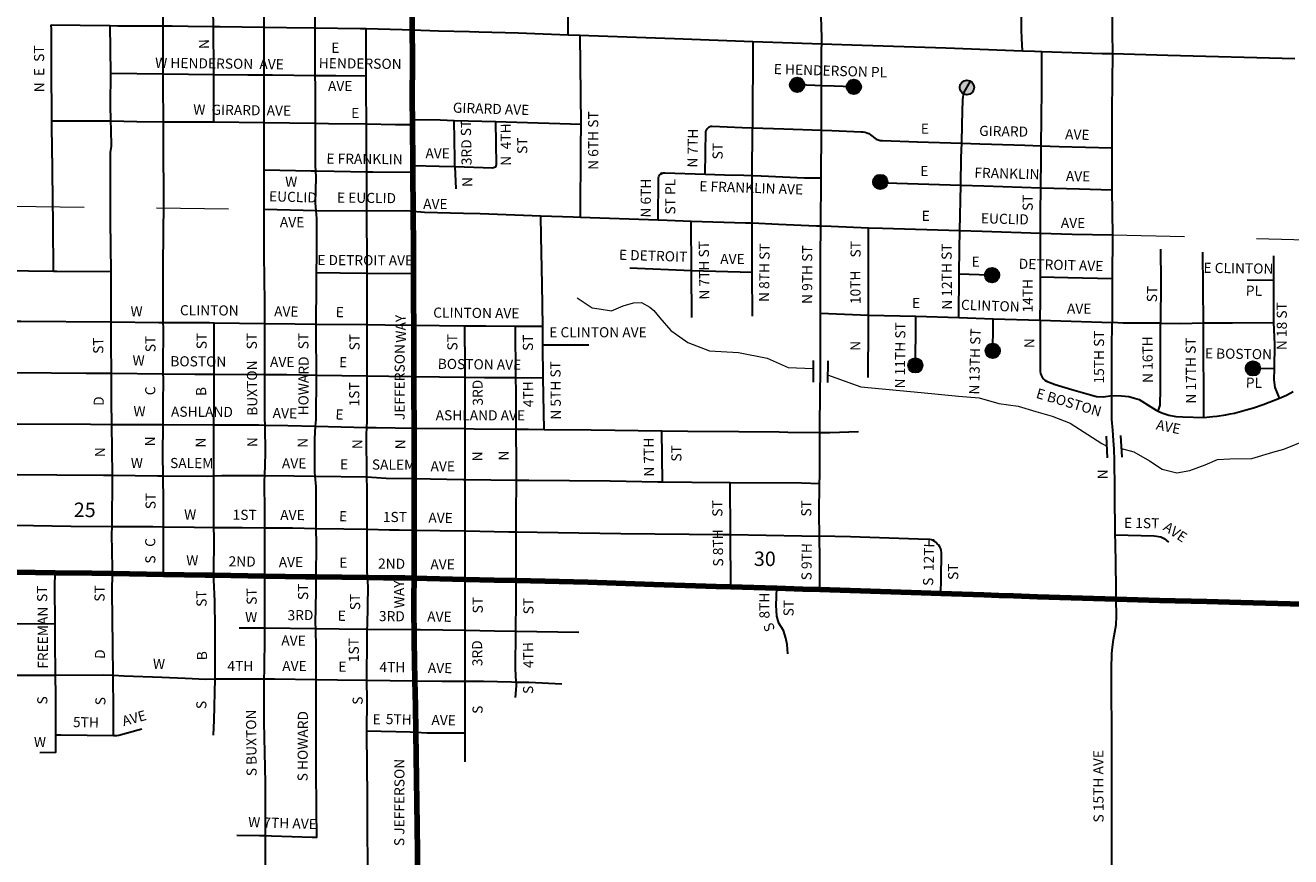
# Model space of a CAD drawing. Extents: x 183.05 to 190.25, y 90.26 to 97.46.
# Drawn here: x 185.82 to 187.58, y 93.33 to 94.48 of the extents above; entities that cross this region are included whole.
import ezdxf
from ezdxf.enums import TextEntityAlignment as Align

# ---------------------------------------------------------------- set-up
doc = ezdxf.new("R2010")
doc.units = ezdxf.units.MI
doc.header["$MEASUREMENT"] = 0
doc.linetypes.add('DOT', pattern=[0.025, 0.005, -0.02])
for name, color, linetype, lineweight in [('tdCiCityCuldesac', 7, 'Continuous', 0), ('tdCiCityStreetCL', 7, 'Continuous', 30), ('tdCiCityStreetTxt', 7, 'Continuous', 0), ('tdCiHydroRiver', 162, 'Continuous', 13), ('tdCiPriCL', 1, 'Continuous', 13), ('tdCiPriNonDiv', 1, 'Continuous', 200), ('tdCiSectLine', 7, 'DOT', 13), ('tdCiSectNmbr', 7, 'Continuous', 0), ('tdCiStrucCartoClvrt', 7, 'Continuous', 0)]:
    doc.layers.add(name, color=color, linetype=linetype, lineweight=lineweight)
doc.styles.add('Style-GEOMETRICFUTURA_211_L_L', font='GEOMETRICFUTURA_211_L_L.shx')

# ---------------------------------------------------------------- blocks, each defined once
blk = doc.blocks.new('CUL1_6')
at = {"layer": 'tdCiStrucCartoClvrt', "color": 1, "linetype": 'Continuous', "lineweight": 30, "ltscale": 0.05}
for p, q in [((-0.015, 0.01), (0.015, 0.01)), ((-0.015, -0.01), (0.015, -0.01))]:
    blk.add_line(p, q, dxfattribs=at)
blk = doc.blocks.new('CUL1_7')
at = {"layer": 'tdCiStrucCartoClvrt', "color": 1, "linetype": 'Continuous', "lineweight": 30, "ltscale": 0.05}
for p, q in [((-0.015, 0.01), (0.015, 0.01)), ((-0.015, -0.01), (0.015, -0.01))]:
    blk.add_line(p, q, dxfattribs=at)
blk = doc.blocks.new('CULDES_17')
at = {"layer": 'tdCiCityCuldesac', "linetype": 'Continuous', "lineweight": 30, "ltscale": 0.05}
h = blk.add_hatch(color=7, dxfattribs=at)
edge = h.paths.add_edge_path()
edge.add_arc((-0.01, 0), 0.01, 0, 360)
at = {"layer": 'tdCiCityCuldesac', "color": 7, "linetype": 'Continuous', "lineweight": 30, "ltscale": 0.05}
blk.add_circle((-0.01, 0), 0.01, dxfattribs=at)
blk = doc.blocks.new('CULDES_18')
at = {"layer": 'tdCiCityCuldesac', "linetype": 'Continuous', "lineweight": 30, "ltscale": 0.05}
h = blk.add_hatch(color=7, dxfattribs=at)
edge = h.paths.add_edge_path()
edge.add_arc((-0.01, 0), 0.01, 0, 360)
at = {"layer": 'tdCiCityCuldesac', "color": 7, "linetype": 'Continuous', "lineweight": 30, "ltscale": 0.05}
blk.add_circle((-0.01, 0), 0.01, dxfattribs=at)
blk = doc.blocks.new('CULDES_19')
at = {"layer": 'tdCiCityCuldesac', "linetype": 'Continuous', "lineweight": 30, "ltscale": 0.05}
h = blk.add_hatch(color=7, dxfattribs=at)
edge = h.paths.add_edge_path()
edge.add_arc((-0.01, 0), 0.01, 0, 360)
at = {"layer": 'tdCiCityCuldesac', "color": 7, "linetype": 'Continuous', "lineweight": 30, "ltscale": 0.05}
blk.add_circle((-0.01, 0), 0.01, dxfattribs=at)
blk = doc.blocks.new('CULDES_20')
at = {"layer": 'tdCiCityCuldesac', "linetype": 'Continuous', "lineweight": 30, "ltscale": 0.05}
h = blk.add_hatch(color=7, dxfattribs=at)
edge = h.paths.add_edge_path()
edge.add_arc((-0.01, 0), 0.01, 0, 360)
at = {"layer": 'tdCiCityCuldesac', "color": 7, "linetype": 'Continuous', "lineweight": 30, "ltscale": 0.05}
blk.add_circle((-0.01, 0), 0.01, dxfattribs=at)
blk = doc.blocks.new('CULDES_21')
at = {"layer": 'tdCiCityCuldesac', "linetype": 'Continuous', "lineweight": 30, "ltscale": 0.05}
h = blk.add_hatch(color=7, dxfattribs=at)
edge = h.paths.add_edge_path()
edge.add_arc((-0.01, 0), 0.01, 0, 360)
at = {"layer": 'tdCiCityCuldesac', "color": 7, "linetype": 'Continuous', "lineweight": 30, "ltscale": 0.05}
blk.add_circle((-0.01, 0), 0.01, dxfattribs=at)
blk = doc.blocks.new('CULDES_22')
at = {"layer": 'tdCiCityCuldesac', "linetype": 'Continuous', "lineweight": 30, "ltscale": 0.05}
h = blk.add_hatch(color=7, dxfattribs=at)
edge = h.paths.add_edge_path()
edge.add_arc((-0.01, 0), 0.01, 0, 360)
at = {"layer": 'tdCiCityCuldesac', "color": 7, "linetype": 'Continuous', "lineweight": 30, "ltscale": 0.05}
blk.add_circle((-0.01, 0), 0.01, dxfattribs=at)
blk = doc.blocks.new('CULDES_30')
at = {"layer": 'tdCiCityCuldesac', "linetype": 'Continuous', "lineweight": 30, "ltscale": 0.05}
h = blk.add_hatch(color=7, dxfattribs=at)
edge = h.paths.add_edge_path()
edge.add_arc((-0.01, 0), 0.01, 0, 360)
at = {"layer": 'tdCiCityCuldesac', "color": 7, "linetype": 'Continuous', "lineweight": 30, "ltscale": 0.05}
blk.add_circle((-0.01, 0), 0.01, dxfattribs=at)

msp = doc.modelspace()

# ---------------------------------------------------------------- linework, layer by layer
at = {"layer": 'tdCiCityStreetCL', "color": 7, "linetype": 'Continuous', "lineweight": 30, "ltscale": 0.05}
for points in [[(187.2054, 94.4453), (187.2047, 94.4621), (187.2043, 94.474), (187.205, 94.5682), (187.2052, 94.66), (187.205, 94.7545), (187.2053, 94.8348), (187.2054, 94.8682), (187.2058, 94.9749), (187.2056, 95.0831), (187.2062, 95.1738), (187.2062, 95.1982)], [(187.3316, 95.194), (187.3311, 95.0964), (187.3313, 95.0176), (187.3301, 94.9048), (187.3297, 94.812), (187.3309, 94.7186), (187.3309, 94.6236), (187.3303, 94.5926), (187.3295, 94.5274), (187.3299, 94.4699), (187.3301, 94.4412)], [(186.5759, 94.4672), (186.5757, 94.5018), (186.5747, 94.583), (186.5743, 94.6194)], [(186.0144, 94.4796), (186.0143, 94.5344), (186.0145, 94.5482), (186.0144, 94.551)], [(186.0842, 94.4788), (186.084, 94.5015), (186.0835, 94.5508)], [(186.1545, 94.4779), (186.1545, 94.4877), (186.1538, 94.5498)], [(186.2253, 94.477), (186.2254, 94.4851), (186.225, 94.5483)], [(186.9273, 94.4546), (186.9276, 94.4633), (186.9264, 94.4932), (186.9261, 94.4975), (186.9262, 94.5016), (186.9265, 94.5057)], [(185.8596, 94.4812), (185.8995, 94.4807), (185.9413, 94.48)], [(185.8604, 94.3483), (185.8598, 94.4245), (185.8597, 94.4747), (185.8596, 94.4812)], [(185.9413, 94.48), (185.9517, 94.4798), (186.0144, 94.4796)], [(185.9419, 94.4141), (185.9413, 94.48)], [(186.0144, 94.4796), (186.027, 94.4795), (186.0493, 94.4792), (186.0842, 94.4788)], [(186.0147, 94.4133), (186.0145, 94.4701), (186.0144, 94.4796)], [(186.0842, 94.4788), (186.0936, 94.4787), (186.1545, 94.4779)], [(186.0848, 94.4124), (186.0848, 94.4159), (186.0842, 94.4788)], [(186.1545, 94.4779), (186.1855, 94.4775), (186.2253, 94.477)], [(186.1547, 94.4118), (186.1547, 94.4161), (186.1545, 94.4779)], [(186.2254, 94.4111), (186.2252, 94.4241), (186.2252, 94.4698), (186.2253, 94.477)], [(186.2253, 94.477), (186.2876, 94.4761), (186.2961, 94.4759)], [(186.296, 94.4104), (186.2961, 94.4759)], [(186.2961, 94.4759), (186.346, 94.4747), (186.3596, 94.4742), (186.3961, 94.4728), (186.4393, 94.4717)], [(186.4393, 94.4717), (186.4469, 94.4715)], [(186.4393, 94.4717), (186.4519, 94.4713), (186.5066, 94.4698), (186.5759, 94.4672)], [(186.5759, 94.4672), (186.5927, 94.4666)], [(186.5927, 94.4666), (186.6044, 94.4662), (186.7231, 94.4622), (186.8318, 94.4581)], [(186.5938, 94.3435), (186.5927, 94.4666)], [(186.8318, 94.4581), (186.8313, 94.3384)], [(186.8318, 94.4581), (186.8597, 94.457), (186.9273, 94.4546)], [(186.9271, 94.3965), (186.9271, 94.4469), (186.9273, 94.4546)], [(186.9273, 94.4546), (186.9692, 94.4532), (187.0991, 94.4491), (187.2054, 94.4453)], [(187.2054, 94.4453), (187.2221, 94.4447), (187.2324, 94.4443)], [(187.2315, 94.3134), (187.2322, 94.3909), (187.2324, 94.4443)], [(187.2324, 94.4443), (187.3161, 94.4415), (187.3301, 94.4412)], [(187.3301, 94.4412), (187.3293, 94.3618), (187.3293, 94.3106)], [(187.3301, 94.4412), (187.4069, 94.4391), (187.5829, 94.4343)], [(185.9422, 94.3479), (185.9416, 94.37), (185.9419, 94.4141)], [(185.9419, 94.4141), (186.0147, 94.4133)], [(186.0147, 94.4133), (186.0497, 94.4128), (186.0848, 94.4124)], [(186.015, 94.3469), (186.0148, 94.3986), (186.0147, 94.4133)], [(186.0846, 94.3465), (186.0848, 94.4124)], [(186.0848, 94.4124), (186.1319, 94.4118), (186.1547, 94.4118)], [(186.1546, 94.3456), (186.1547, 94.4118)], [(186.1547, 94.4118), (186.1661, 94.4118), (186.2254, 94.4111)], [(186.2254, 94.4111), (186.2537, 94.4107), (186.296, 94.4104)], [(186.2257, 94.3448), (186.2259, 94.3557), (186.2256, 94.3958), (186.2254, 94.4111)], [(186.2963, 94.3438), (186.296, 94.392), (186.296, 94.4104)], [(187.1213, 94.3172), (187.122, 94.3434), (187.123, 94.3776), (187.1241, 94.3868), (187.1335, 94.403)], [(186.9271, 94.3965), (186.9176, 94.397), (186.8833, 94.3983)], [(186.927, 94.3352), (186.9271, 94.3887), (186.9271, 94.3965)], [(186.9817, 94.3949), (186.9445, 94.396), (186.9271, 94.3965)], [(185.8604, 94.3483), (185.9303, 94.348), (185.9422, 94.3479)], [(185.8626, 94.1398), (185.862, 94.2045), (185.8613, 94.277), (185.8612, 94.2827), (185.8605, 94.3395), (185.8604, 94.3483)], [(185.9425, 94.1393), (185.9418, 94.2092), (185.9417, 94.2808), (185.9416, 94.3043), (185.9431, 94.3131), (185.9425, 94.336), (185.9422, 94.3479)], [(185.9422, 94.3479), (185.978, 94.3474), (186.015, 94.3469)], [(186.0148, 94.0689), (186.0146, 94.0845), (186.0148, 94.1487), (186.0153, 94.2342), (186.0151, 94.3186), (186.015, 94.3469)], [(186.015, 94.3469), (186.0483, 94.3466), (186.0846, 94.3465)], [(186.0846, 94.3465), (186.1546, 94.3456)], [(186.36, 94.3499), (186.3986, 94.3493), (186.4181, 94.3487)], [(186.4181, 94.3487), (186.4755, 94.347)], [(186.419, 94.2847), (186.4186, 94.2948), (186.4181, 94.3487)], [(186.419, 94.2847), (186.4708, 94.2832), (186.4723, 94.2833), (186.4737, 94.2838), (186.475, 94.2846), (186.476, 94.2857), (186.4766, 94.2871), (186.4755, 94.347)], [(186.4755, 94.347), (186.4901, 94.3466), (186.5938, 94.3435)], [(186.1544, 94.2802), (186.1545, 94.3311), (186.1546, 94.3456)], [(186.1546, 94.3456), (186.2257, 94.3448)], [(186.2261, 94.2788), (186.2259, 94.2857), (186.2256, 94.3366), (186.2257, 94.3448)], [(186.2257, 94.3448), (186.2439, 94.3446), (186.2963, 94.3438)], [(186.2963, 94.3438), (186.3364, 94.3432), (186.3601, 94.343)], [(186.2967, 94.2777), (186.2966, 94.3069), (186.2963, 94.3438)], [(186.5929, 94.2148), (186.5932, 94.3116), (186.5938, 94.3435)], [(186.7655, 94.2744), (186.7668, 94.3334), (186.7674, 94.3353), (186.7684, 94.3371), (186.7698, 94.3386), (186.7715, 94.3398), (186.7734, 94.3405), (186.7755, 94.3407), (186.8168, 94.3389), (186.8313, 94.3384)], [(186.8309, 94.2723), (186.8313, 94.3384)], [(186.8313, 94.3384), (186.8747, 94.337), (186.927, 94.3352)], [(186.9267, 94.2693), (186.927, 94.3352)], [(186.927, 94.3352), (186.9414, 94.3347), (186.982, 94.3329), (186.9847, 94.3328), (186.9874, 94.3324), (186.99, 94.3316), (186.9925, 94.3304), (186.9948, 94.3289), (187.0029, 94.3226), (187.0056, 94.3217), (187.0084, 94.3211), (187.0113, 94.3208), (187.06, 94.3192), (187.1213, 94.3172)], [(187.1199, 94.2591), (187.1207, 94.2973), (187.1213, 94.3172)], [(187.1213, 94.3172), (187.1466, 94.3164), (187.1625, 94.3158), (187.2089, 94.3143), (187.2315, 94.3134)], [(187.231, 94.2555), (187.2314, 94.2963), (187.2315, 94.3134)], [(187.2315, 94.3134), (187.2565, 94.3127), (187.3293, 94.3106)], [(187.3293, 94.3106), (187.3293, 94.2602), (187.3293, 94.2525)], [(186.1544, 94.2802), (186.2197, 94.2789), (186.2261, 94.2788)], [(186.1544, 94.2258), (186.1544, 94.2429), (186.1544, 94.2802)], [(186.2266, 94.2241), (186.2256, 94.2339), (186.2264, 94.2699), (186.2261, 94.2788)], [(186.2261, 94.2788), (186.2516, 94.2784), (186.2967, 94.2777)], [(186.2967, 94.2777), (186.305, 94.2776), (186.3607, 94.2769)], [(186.2968, 94.2234), (186.2968, 94.2297), (186.2967, 94.2777)], [(186.3606, 94.2863), (186.397, 94.2853), (186.419, 94.2847)], [(186.419, 94.2847), (186.4204, 94.2541)], [(186.7049, 94.2749), (186.7077, 94.2762), (186.7098, 94.2763), (186.7655, 94.2744)], [(186.7006, 94.2108), (186.7009, 94.2693), (186.7015, 94.2712), (186.7026, 94.273), (186.7049, 94.2749)], [(186.7049, 94.2749), (186.7058, 94.2755), (186.704, 94.2745), (186.7049, 94.2749)], [(186.7655, 94.2744), (186.7925, 94.2734), (186.8192, 94.2727), (186.8309, 94.2723)], [(186.8308, 94.2066), (186.8307, 94.2478), (186.8309, 94.2723)], [(186.8309, 94.2723), (186.8435, 94.2719), (186.9035, 94.2693), (186.9267, 94.2693)], [(186.926, 94.2025), (186.9267, 94.2693)], [(186.9985, 94.2645), (187.0165, 94.2624), (187.1199, 94.2591)], [(187.1186, 94.1964), (187.1199, 94.2591)], [(187.1199, 94.2591), (187.1521, 94.258), (187.231, 94.2555)], [(187.2305, 94.1927), (187.2306, 94.2208), (187.231, 94.2555)], [(187.231, 94.2555), (187.2845, 94.2538), (187.3293, 94.2525)], [(187.3293, 94.2525), (187.3301, 94.1904)], [(186.1544, 94.2258), (186.2266, 94.2241)], [(186.1555, 94.0674), (186.1555, 94.0866), (186.1549, 94.1394), (186.1547, 94.1535), (186.1544, 94.2258)], [(186.2266, 94.2241), (186.2968, 94.2234)], [(186.2271, 94.138), (186.2275, 94.1617), (186.2277, 94.213), (186.2266, 94.2241)], [(186.2968, 94.2234), (186.3522, 94.2238), (186.3612, 94.223), (186.3768, 94.2216), (186.4308, 94.2204), (186.4537, 94.2198), (186.5378, 94.2167)], [(186.2971, 94.1371), (186.2971, 94.148), (186.2968, 94.2234)], [(186.5378, 94.2167), (186.5828, 94.2152), (186.5929, 94.2148)], [(186.5408, 94.0635), (186.5398, 94.1221), (186.5385, 94.1879), (186.5378, 94.2167)], [(186.5929, 94.2148), (186.7006, 94.2108)], [(186.7006, 94.2108), (186.7131, 94.2103), (186.7462, 94.2093)], [(186.7462, 94.2093), (186.8216, 94.207), (186.8308, 94.2066)], [(186.7467, 94.1407), (186.7462, 94.2093)], [(186.8308, 94.2066), (186.8675, 94.205), (186.9202, 94.2028), (186.926, 94.2025)], [(186.831, 94.1384), (186.8308, 94.2066)], [(186.9255, 94.0819), (186.9256, 94.1605), (186.926, 94.2025)], [(186.926, 94.2025), (186.9404, 94.202), (186.9922, 94.2001)], [(186.9919, 94.0791), (186.9922, 94.1855), (186.9922, 94.2001)], [(186.9922, 94.2001), (187.0113, 94.1995), (187.1186, 94.1964)], [(187.1178, 94.136), (187.1181, 94.1706), (187.1186, 94.1964)], [(187.1186, 94.1964), (187.1497, 94.1955), (187.2305, 94.1927)], [(187.2303, 94.1321), (187.2305, 94.1927)], [(187.2305, 94.1927), (187.2745, 94.1913), (187.3301, 94.1904)], [(187.3301, 94.1904), (187.3298, 94.1295)], [(187.3966, 94.1702), (187.3973, 94.1254), (187.3967, 94.0677)], [(187.4564, 94.0684), (187.4552, 94.1662)], [(187.5536, 94.1275), (187.5536, 94.1288), (187.5536, 94.1612)], [(185.7105, 94.1416), (185.7851, 94.1407), (185.7931, 94.1406), (185.8626, 94.1398)], [(185.8626, 94.1398), (185.8672, 94.1397), (185.9425, 94.1393)], [(185.9424, 94.0695), (185.9425, 94.1393)], [(186.2266, 94.0665), (186.2269, 94.1203), (186.2271, 94.138)], [(186.2271, 94.138), (186.2598, 94.1374), (186.2971, 94.1371)], [(186.2971, 94.1371), (186.3617, 94.1365)], [(186.2974, 94.0658), (186.2974, 94.0712), (186.2971, 94.1371)], [(186.6611, 94.1444), (186.7467, 94.1407)], [(186.7467, 94.1407), (186.831, 94.1384)], [(186.7472, 94.0758), (186.7467, 94.1407)], [(186.8312, 94.0774), (186.831, 94.1384)], [(187.1173, 94.0758), (187.1178, 94.136)], [(187.1178, 94.136), (187.1592, 94.1347), (187.1733, 94.1339)], [(187.2302, 94.0721), (187.2306, 94.1002), (187.2303, 94.1321)], [(187.2303, 94.1321), (187.2683, 94.1311), (187.3298, 94.1295)], [(187.3298, 94.1295), (187.3296, 94.0686)], [(187.5167, 94.1278), (187.5536, 94.1275)], [(187.5536, 94.1275), (187.5537, 94.1275)], [(187.5536, 94.0686), (187.5536, 94.1275)], [(185.7096, 94.0715), (185.7894, 94.0707), (185.8174, 94.0705), (185.9424, 94.0695)], [(185.9424, 94.0695), (186.0087, 94.069), (186.0148, 94.0689)], [(185.9428, 93.9984), (185.9424, 94.0394), (185.9424, 94.0695)], [(186.0147, 93.9977), (186.0145, 94.006), (186.0149, 94.0614), (186.0148, 94.0689)], [(186.0148, 94.0689), (186.0788, 94.0686), (186.0851, 94.0685)], [(186.0851, 94.0685), (186.1555, 94.0674)], [(186.0852, 93.9971), (186.0851, 94.0685)], [(186.1555, 94.0674), (186.1971, 94.0668), (186.2266, 94.0665)], [(186.1555, 93.9968), (186.1555, 94.0059), (186.1555, 94.0674)], [(186.227, 93.996), (186.227, 94.0044), (186.2265, 94.0463), (186.2266, 94.0665)], [(186.2266, 94.0665), (186.2974, 94.0658)], [(186.2974, 94.0658), (186.3222, 94.0656), (186.3618, 94.0652), (186.4327, 94.0643)], [(186.2974, 93.995), (186.2974, 94.0658)], [(186.9247, 93.9166), (186.9248, 93.928), (186.9254, 94.0048), (186.9254, 94.0758), (186.9255, 94.0819)], [(186.9255, 94.0819), (186.9919, 94.0791)], [(186.9914, 93.9924), (186.9919, 94.0643), (186.9919, 94.0791)], [(186.9919, 94.0791), (187.0579, 94.0775)], [(187.0571, 93.9994), (187.0579, 94.0775)], [(187.0579, 94.0775), (187.1173, 94.0758)], [(187.1173, 94.0758), (187.1647, 94.074)], [(187.1644, 94.0196), (187.1647, 94.074)], [(187.1647, 94.074), (187.2302, 94.0721)], [(187.2302, 94.0721), (187.23, 94.0616), (187.2299, 94.0428), (187.2298, 94.0259), (187.2298, 94.0039), (187.2299, 94.0011), (187.2303, 93.9983), (187.2313, 93.9956), (187.2326, 93.9932), (187.2344, 93.9909), (187.2364, 93.989), (187.2388, 93.9875), (187.2507, 93.983), (187.2737, 93.9762), (187.2965, 93.9693), (187.308, 93.9664), (187.3178, 93.9658), (187.3291, 93.9676)], [(187.2302, 94.0721), (187.2442, 94.0717), (187.3296, 94.0686)], [(187.3291, 93.9676), (187.3295, 94.0329), (187.3296, 94.0686)], [(187.3967, 94.0677), (187.3452, 94.068), (187.3296, 94.0686)], [(187.3937, 93.946), (187.3961, 93.9545), (187.3968, 93.9767), (187.3966, 94.0573), (187.3967, 94.0677)], [(187.3967, 94.0677), (187.4251, 94.0675), (187.4564, 94.0684)], [(187.4567, 93.9374), (187.4563, 94.0628), (187.4564, 94.0684)], [(187.4564, 94.0684), (187.4964, 94.0684), (187.5536, 94.0686)], [(187.5548, 94.0051), (187.555, 94.0386), (187.5536, 94.0686)], [(186.4327, 94.0643), (186.4618, 94.064), (186.5029, 94.0637)], [(186.4332, 93.9931), (186.4332, 94.0066), (186.4327, 94.0643)], [(186.5029, 94.0637), (186.5408, 94.0635)], [(186.5034, 93.9925), (186.5029, 94.0637)], [(186.5408, 94.0379), (186.5408, 94.0635)], [(186.5408, 94.0379), (186.6044, 94.0379)], [(186.5414, 93.9923), (186.5408, 94.0379)], [(185.7097, 94.0008), (185.761, 94.0005), (185.8114, 93.9996), (185.9079, 93.9987), (185.9428, 93.9984)], [(185.9428, 93.9984), (186.0147, 93.9977)], [(185.9436, 93.9277), (185.9432, 93.9593), (185.9428, 93.9984)], [(186.0144, 93.9274), (186.0146, 93.9547), (186.0149, 93.9917), (186.0147, 93.9977)], [(186.0147, 93.9977), (186.0584, 93.9973), (186.0852, 93.9971)], [(186.085, 93.9271), (186.0853, 93.9583), (186.0852, 93.9971)], [(186.0852, 93.9971), (186.1555, 93.9968)], [(186.1555, 93.9968), (186.1861, 93.9966), (186.227, 93.996)], [(186.1558, 93.9268), (186.1557, 93.9353), (186.1555, 93.9968)], [(186.2259, 93.9252), (186.2264, 93.9345), (186.227, 93.996)], [(186.227, 93.996), (186.2974, 93.995)], [(187.5149, 94.0053), (187.5548, 94.0051)], [(187.5616, 93.9638), (187.558, 93.9731), (187.5557, 93.9789), (187.5545, 93.9895), (187.5548, 94.0051)], [(186.297, 93.9235), (186.2974, 93.9319), (186.2974, 93.9545), (186.2974, 93.995)], [(186.2974, 93.995), (186.3275, 93.9946), (186.3621, 93.9941), (186.4332, 93.9931)], [(186.433, 93.9218), (186.4332, 93.9931)], [(186.4332, 93.9931), (186.4601, 93.9927), (186.5034, 93.9925)], [(186.5034, 93.9925), (186.5414, 93.9923)], [(186.5039, 93.9212), (186.5036, 93.9731), (186.5034, 93.9925)], [(186.5425, 93.9207), (186.5414, 93.9923)], [(187.3291, 93.9676), (187.3426, 93.967), (187.3527, 93.9661), (187.3608, 93.9641), (187.367, 93.9619), (187.3835, 93.952), (187.3909, 93.9473), (187.3937, 93.946)], [(187.3341, 93.7745), (187.3336, 93.8325), (187.3336, 93.8387), (187.333, 93.8777), (187.3326, 93.8931), (187.3316, 93.9054), (187.3305, 93.9196), (187.3295, 93.9344), (187.3291, 93.9676)], [(187.4567, 93.9374), (187.4691, 93.9384), (187.4749, 93.9391), (187.4873, 93.941), (187.4933, 93.9421), (187.4992, 93.9433), (187.5154, 93.9476), (187.5255, 93.9507), (187.5391, 93.9553), (187.5616, 93.9638)], [(187.5616, 93.9638), (187.5714, 93.9681), (187.5808, 93.9732)], [(187.3937, 93.946), (187.3986, 93.9436), (187.4084, 93.9404), (187.4178, 93.9387), (187.4279, 93.9382), (187.4567, 93.9374)], [(185.7102, 93.9292), (185.7747, 93.9285), (185.8122, 93.9284), (185.914, 93.9279), (185.9436, 93.9277)], [(185.9436, 93.9277), (186.0144, 93.9274)], [(185.9443, 93.8572), (185.9436, 93.9277)], [(186.0145, 93.8562), (186.0141, 93.8854), (186.0144, 93.9274)], [(186.0144, 93.9274), (186.085, 93.9271)], [(186.0846, 93.8563), (186.0846, 93.876), (186.0846, 93.8895), (186.085, 93.9271)], [(186.085, 93.9271), (186.1019, 93.927), (186.1335, 93.927), (186.147, 93.927), (186.1558, 93.9268)], [(186.1553, 93.8567), (186.1563, 93.8873), (186.1558, 93.9268)], [(186.1558, 93.9268), (186.1874, 93.9261), (186.2259, 93.9252)], [(186.2251, 93.8561), (186.2246, 93.8615), (186.2248, 93.8915), (186.2249, 93.9077), (186.2259, 93.9252)], [(186.2259, 93.9252), (186.297, 93.9235)], [(186.297, 93.8549), (186.2966, 93.9132), (186.297, 93.9235)], [(186.297, 93.9235), (186.3097, 93.9232), (186.3623, 93.9226), (186.433, 93.9218)], [(186.433, 93.9218), (186.4458, 93.9217), (186.5039, 93.9212)], [(186.4332, 93.8514), (186.4332, 93.8772), (186.433, 93.9218)], [(186.5039, 93.9212), (186.5207, 93.921), (186.5425, 93.9207)], [(186.5042, 93.8506), (186.5043, 93.8714), (186.5039, 93.9212)], [(186.5425, 93.9207), (186.6078, 93.9199), (186.7056, 93.9186)], [(186.7056, 93.9186), (186.7416, 93.9181), (186.8125, 93.9176), (186.8125, 93.9176), (186.8684, 93.9173), (186.8801, 93.9171), (186.9247, 93.9166)], [(186.7066, 93.8482), (186.7056, 93.9186)], [(186.9243, 93.8459), (186.9245, 93.8565), (186.9247, 93.9166)], [(186.9247, 93.9166), (186.9387, 93.9164), (186.9781, 93.9177)], [(185.8084, 93.8584), (185.8129, 93.8584), (185.8671, 93.8579), (185.9318, 93.8573), (185.9443, 93.8572)], [(185.9437, 93.7864), (185.9443, 93.8572)], [(185.9443, 93.8572), (186.0071, 93.8563), (186.0145, 93.8562)], [(186.0145, 93.8562), (186.0765, 93.8559), (186.0846, 93.8563)], [(186.0149, 93.7858), (186.0149, 93.8207), (186.0145, 93.8562)], [(186.0846, 93.8563), (186.0958, 93.8569), (186.1553, 93.8567)], [(186.085, 93.785), (186.0846, 93.8563)], [(186.1556, 93.7845), (186.1557, 93.805), (186.155, 93.8495), (186.1553, 93.8567)], [(186.1553, 93.8567), (186.1956, 93.8563), (186.2251, 93.8561)], [(186.2251, 93.8561), (186.297, 93.8549)], [(186.2268, 93.7836), (186.2267, 93.8416), (186.2251, 93.8561)], [(186.297, 93.8549), (186.3238, 93.8533), (186.3624, 93.8526), (186.4304, 93.8514), (186.4332, 93.8514)], [(186.2972, 93.7824), (186.2971, 93.8386), (186.297, 93.8549)], [(186.4332, 93.8514), (186.5042, 93.8506)], [(186.4332, 93.78), (186.4332, 93.8514)], [(186.5039, 93.7788), (186.504, 93.8023), (186.5042, 93.8506)], [(186.5042, 93.8506), (186.5214, 93.8504), (186.6341, 93.8494), (186.7002, 93.8483), (186.7066, 93.8482)], [(186.7066, 93.8482), (186.7474, 93.8476), (186.8002, 93.8472)], [(186.8002, 93.8472), (186.8999, 93.8465), (186.9243, 93.8459)], [(186.8008, 93.7749), (186.8002, 93.8472)], [(186.9243, 93.773), (186.9238, 93.8041), (186.9243, 93.8459)], [(185.8091, 93.7881), (185.8868, 93.7868), (185.9437, 93.7864)], [(185.9452, 93.5801), (185.9447, 93.6205), (185.944, 93.6965), (185.9444, 93.721), (185.9445, 93.7289), (185.9436, 93.775), (185.9437, 93.7864)], [(185.9437, 93.7864), (186.0004, 93.786), (186.0149, 93.7858)], [(186.0149, 93.7858), (186.0576, 93.7852), (186.085, 93.785)], [(186.0151, 93.7199), (186.0149, 93.7436), (186.0149, 93.7813), (186.0149, 93.7858)], [(186.0868, 93.575), (186.0866, 93.6243), (186.0866, 93.6305), (186.0866, 93.6368), (186.0866, 93.6453), (186.0864, 93.6829), (186.0849, 93.7125), (186.0849, 93.7187), (186.0851, 93.7714), (186.085, 93.785)], [(186.085, 93.785), (186.1239, 93.7847), (186.1556, 93.7845)], [(186.1553, 93.646), (186.1553, 93.668), (186.1554, 93.711), (186.1555, 93.7175), (186.1555, 93.744), (186.1555, 93.7495), (186.1556, 93.7845)], [(186.1556, 93.7845), (186.1938, 93.7842), (186.2268, 93.7836)], [(186.226, 93.645), (186.2259, 93.6522), (186.2264, 93.696), (186.2265, 93.7164), (186.2269, 93.7616), (186.2268, 93.7836)], [(186.2268, 93.7836), (186.2649, 93.7829), (186.2972, 93.7824)], [(186.2972, 93.7824), (186.3284, 93.7818), (186.3416, 93.7816), (186.3625, 93.7812), (186.4332, 93.78)], [(186.2975, 93.6442), (186.2976, 93.6491), (186.2987, 93.7029), (186.298, 93.7156), (186.2974, 93.7263), (186.2972, 93.7479), (186.2972, 93.7824)], [(186.433, 93.6424), (186.4331, 93.713), (186.4332, 93.7634), (186.4332, 93.78)], [(186.4332, 93.78), (186.4938, 93.7789), (186.5039, 93.7788)], [(186.5033, 93.6413), (186.5036, 93.6827), (186.5037, 93.7114), (186.5039, 93.7788)], [(186.5039, 93.7788), (186.649, 93.7767), (186.7907, 93.7751), (186.8008, 93.7749)], [(186.8008, 93.7749), (186.8999, 93.7735), (186.9243, 93.773)], [(186.8015, 93.7026), (186.8008, 93.7749)], [(186.9245, 93.6989), (186.9248, 93.7409), (186.9243, 93.773)], [(187.0923, 93.6934), (187.0926, 93.7135), (187.0933, 93.75), (187.0929, 93.7528), (187.0921, 93.7555), (187.0909, 93.758), (187.0894, 93.7603), (187.0874, 93.7624), (187.0857, 93.7641), (187.0838, 93.7656), (187.0816, 93.7668), (187.0793, 93.7677), (187.0769, 93.7682), (187.0745, 93.7684), (186.9672, 93.7721), (186.9243, 93.773)], [(187.3292, 93.4124), (187.3291, 93.4636), (187.3291, 93.4743), (187.3287, 93.5886), (187.3293, 93.6104), (187.3303, 93.6192), (187.3316, 93.6296), (187.3352, 93.6498), (187.3359, 93.6621), (187.3355, 93.6856), (187.3352, 93.7033), (187.3342, 93.7634), (187.3341, 93.7745)], [(187.3341, 93.7745), (187.3881, 93.7734), (187.3971, 93.7721), (187.402, 93.7695), (187.4077, 93.7646)], [(185.8649, 93.6514), (185.8644, 93.7033), (185.8648, 93.7222)], [(186.8802, 93.6098), (186.8793, 93.6227), (186.8773, 93.6315), (186.8742, 93.6422), (186.8678, 93.6525), (186.8652, 93.6619), (186.8642, 93.6773), (186.8652, 93.7007)], [(185.8102, 93.6518), (185.8649, 93.6514)], [(185.8655, 93.5802), (185.8651, 93.6281), (185.8649, 93.6514)], [(186.1199, 93.6457), (186.1553, 93.646)], [(186.1546, 93.5752), (186.1552, 93.5871), (186.1553, 93.6353), (186.1553, 93.646)], [(186.1553, 93.646), (186.226, 93.645)], [(186.226, 93.645), (186.2585, 93.6445), (186.2975, 93.6442)], [(186.2265, 93.5744), (186.2265, 93.5817), (186.2264, 93.618), (186.226, 93.645)], [(186.2967, 93.5735), (186.2968, 93.58), (186.2972, 93.6254), (186.2975, 93.6442)], [(186.2975, 93.6442), (186.3623, 93.6436), (186.3712, 93.6435), (186.433, 93.6424)], [(186.433, 93.6424), (186.4737, 93.6418), (186.5033, 93.6413)], [(186.433, 93.572), (186.433, 93.6266), (186.433, 93.6424)], [(186.5036, 93.5708), (186.5029, 93.5893), (186.5033, 93.6413)], [(186.5033, 93.6413), (186.5907, 93.64)], [(185.8107, 93.5805), (185.8537, 93.5801), (185.8655, 93.5802)], [(185.8655, 93.5802), (185.9315, 93.5807), (185.9452, 93.5801)], [(185.8657, 93.4975), (185.8657, 93.5521), (185.8655, 93.5802)], [(185.9452, 93.5801), (185.9605, 93.5793), (186.0126, 93.5775), (186.0451, 93.5763), (186.0739, 93.5748), (186.0868, 93.575)], [(185.9458, 93.4969), (185.9458, 93.5315), (185.9452, 93.5801)], [(186.0844, 93.4971), (186.0851, 93.518), (186.0868, 93.575)], [(186.0868, 93.575), (186.0975, 93.575), (186.1457, 93.5752), (186.1546, 93.5752)], [(186.1546, 93.5752), (186.169, 93.575), (186.2265, 93.5744)], [(186.1562, 93.358), (186.1562, 93.3647), (186.1562, 93.4311), (186.1547, 93.5151), (186.1546, 93.5752)], [(186.1562, 93.358), (186.1647, 93.3576), (186.2209, 93.3561), (186.2275, 93.3561), (186.227, 93.3949), (186.2265, 93.4503), (186.2264, 93.5273), (186.2265, 93.5744)], [(186.2265, 93.5744), (186.2564, 93.574), (186.2967, 93.5735)], [(186.2967, 93.5735), (186.3294, 93.573), (186.3634, 93.5726), (186.4009, 93.5722), (186.433, 93.572)], [(186.2968, 93.5032), (186.2971, 93.5453), (186.2967, 93.5735)], [(186.433, 93.572), (186.4586, 93.5718), (186.4974, 93.571), (186.5036, 93.5708)], [(186.4331, 93.5002), (186.433, 93.5222), (186.433, 93.5292), (186.433, 93.572)], [(186.5036, 93.5708), (186.5038, 93.5656), (186.5024, 93.5495)], [(186.5036, 93.5708), (186.5212, 93.5706), (186.5673, 93.5685)], [(185.9458, 93.4969), (185.9502, 93.4968), (185.9533, 93.4973), (185.9852, 93.5059)], [(185.8436, 93.4731), (185.866, 93.4736), (185.8657, 93.4975)], [(185.8657, 93.4975), (185.873, 93.4977), (185.9458, 93.4969)], [(186.2968, 93.5032), (186.3568, 93.5018), (186.3646, 93.5014), (186.3803, 93.5006), (186.4331, 93.5002)], [(186.3685, 93.1758), (186.3095, 93.1757), (186.3063, 93.1765), (186.3038, 93.178), (186.3022, 93.1803), (186.3008, 93.1828), (186.2998, 93.1854), (186.2991, 93.1881), (186.2989, 93.1909), (186.2993, 93.2294), (186.2987, 93.2878), (186.2981, 93.3282), (186.2979, 93.3557), (186.2976, 93.4122), (186.2968, 93.4987), (186.2968, 93.5032)], [(186.4332, 93.4602), (186.4331, 93.5002)], [(187.329, 93.1845), (187.3291, 93.2533), (187.3293, 93.3623), (187.3292, 93.4124)], [(186.1167, 93.3588), (186.1483, 93.3584), (186.1562, 93.358)], [(186.1565, 93.2886), (186.1565, 93.2986), (186.1562, 93.358)]]:
    msp.add_lwpolyline(points, dxfattribs=at)
at = {"layer": 'tdCiHydroRiver', "color": 141, "linetype": 'Continuous', "lineweight": 13, "ltscale": 0.05}
for points in [[(186.5884, 94.1028), (186.6089, 94.089), (186.6189, 94.0876), (186.6358, 94.0851), (186.6521, 94.0919), (186.6663, 94.0961), (186.6776, 94.0965), (186.6889, 94.0901), (186.6946, 94.0855), (186.7031, 94.0752), (186.718, 94.0575), (186.7304, 94.049), (186.7417, 94.0412), (186.7718, 94.0296), (186.8121, 94.0271), (186.8518, 94.0193), (186.8808, 94.0066), (186.9155, 94.0051)], [(186.9354, 93.9965), (186.9813, 93.9797), (187.0652, 93.9719), (187.1169, 93.9666), (187.1456, 93.9644), (187.1725, 93.9566), (187.1997, 93.9527), (187.2242, 93.9457), (187.2468, 93.9389), (187.2716, 93.9294), (187.3155, 93.9014), (187.3223, 93.8977)], [(187.3425, 93.8942), (187.3598, 93.8895), (187.3813, 93.8772), (187.3989, 93.8658), (187.4195, 93.8605), (187.4375, 93.8636), (187.4586, 93.8715), (187.4757, 93.879), (187.4929, 93.8799), (187.5232, 93.8803), (187.5526, 93.8891), (187.5675, 93.8935), (187.5996, 93.9062)]]:
    msp.add_lwpolyline(points, dxfattribs=at)
at = {"layer": 'tdCiPriCL', "color": 1, "linetype": 'Continuous', "lineweight": 13, "ltscale": 0.05}
for points in [[(186.3623, 93.7147), (186.3625, 93.7546), (186.3625, 93.7812), (186.3624, 93.8526), (186.3623, 93.9226), (186.3622, 93.9733), (186.3621, 93.9941), (186.3618, 94.0652), (186.3617, 94.0976), (186.3617, 94.1365), (186.3617, 94.1704), (186.3612, 94.223), (186.3607, 94.2769), (186.3606, 94.2856), (186.3606, 94.2863), (186.3601, 94.343), (186.36, 94.3499), (186.3598, 94.3725), (186.36, 94.4368), (186.3596, 94.4742), (186.3592, 94.5188)], [(185.8098, 93.723), (185.8648, 93.7222), (185.9159, 93.7215), (185.9444, 93.721), (186.0151, 93.7199), (186.0728, 93.7189), (186.0849, 93.7187), (186.1555, 93.7175), (186.2117, 93.7166), (186.2265, 93.7164), (186.298, 93.7156), (186.3201, 93.7153), (186.3344, 93.7152), (186.3473, 93.715), (186.3494, 93.715), (186.3623, 93.7147)], [(186.3673, 93.2995), (186.3666, 93.3706), (186.3646, 93.5014), (186.3641, 93.5377), (186.3634, 93.5726), (186.3623, 93.6276), (186.3623, 93.6436), (186.3622, 93.6622), (186.3622, 93.6813), (186.3622, 93.6871), (186.3623, 93.7147)], [(186.3623, 93.7147), (186.4331, 93.713), (186.4733, 93.712), (186.5037, 93.7114), (186.6031, 93.7093), (186.6948, 93.7059), (186.7808, 93.7032), (186.8015, 93.7026), (186.8652, 93.7007), (186.9012, 93.6996), (186.9245, 93.6989), (187.0651, 93.6943), (187.0923, 93.6934), (187.1518, 93.6914), (187.1726, 93.6907), (187.193, 93.6901), (187.2265, 93.689), (187.3196, 93.686), (187.3355, 93.6856), (187.3956, 93.6839), (187.4609, 93.6821), (187.5082, 93.6809), (187.5765, 93.6793), (187.6106, 93.6785)]]:
    msp.add_lwpolyline(points, dxfattribs=at)
at = {"layer": 'tdCiPriNonDiv', "color": 1, "linetype": 'Continuous', "ltscale": 0.05}
for points in [[(186.3623, 93.7147), (186.3625, 93.7546), (186.3625, 93.7812), (186.3624, 93.8526), (186.3623, 93.9226), (186.3622, 93.9733), (186.3621, 93.9941), (186.3618, 94.0652), (186.3617, 94.0976), (186.3617, 94.1365), (186.3617, 94.1704), (186.3612, 94.223), (186.3607, 94.2769), (186.3606, 94.2856), (186.3606, 94.2863), (186.3601, 94.343), (186.36, 94.3499), (186.3598, 94.3725), (186.36, 94.4368), (186.3596, 94.4742), (186.3592, 94.5188)], [(185.8098, 93.723), (185.8648, 93.7222), (185.9159, 93.7215), (185.9444, 93.721), (186.0151, 93.7199), (186.0728, 93.7189), (186.0849, 93.7187), (186.1555, 93.7175), (186.2117, 93.7166), (186.2265, 93.7164), (186.298, 93.7156), (186.3201, 93.7153), (186.3344, 93.7152), (186.3473, 93.715), (186.3494, 93.715), (186.3623, 93.7147)], [(186.3673, 93.2995), (186.3666, 93.3706), (186.3646, 93.5014), (186.3641, 93.5377), (186.3634, 93.5726), (186.3623, 93.6276), (186.3623, 93.6436), (186.3622, 93.6622), (186.3622, 93.6813), (186.3622, 93.6871), (186.3623, 93.7147)], [(186.3623, 93.7147), (186.4331, 93.713), (186.4733, 93.712), (186.5037, 93.7114), (186.6031, 93.7093), (186.6948, 93.7059), (186.7808, 93.7032), (186.8015, 93.7026), (186.8652, 93.7007), (186.9012, 93.6996), (186.9245, 93.6989), (187.0651, 93.6943), (187.0923, 93.6934), (187.1518, 93.6914), (187.1726, 93.6907), (187.193, 93.6901), (187.2265, 93.689), (187.3196, 93.686), (187.3355, 93.6856), (187.3956, 93.6839), (187.4609, 93.6821), (187.5082, 93.6809), (187.5765, 93.6793), (187.6106, 93.6785)]]:
    msp.add_lwpolyline(points, dxfattribs=at)
at = {"layer": 'tdCiSectLine', "color": 7, "linetype": 'DOT', "lineweight": 13, "ltscale": 0.05}
for p, q in [((185.6052, 94.232), (186.1544, 94.2258)), ((187.3301, 94.1904), (188.5309, 94.1583))]:
    msp.add_line(p, q, dxfattribs=at)

# ---------------------------------------------------------------- block references
at = {"layer": 'tdCiCityCuldesac', "color": 7, "linetype": 'Continuous', "lineweight": 30, "ltscale": 0.05}
for name, p, xscale, yscale, zscale, rotation in [('CULDES_20', (186.8833, 94.3983), 0.999999703035972, 0.999999703035972, 0.999999703035972, 177.7542626615535), ('CULDES_21', (186.9817, 94.3949), 0.9999995919156746, 0.9999995919156746, 0.9999995919156746, 358.2964670090641), ('CULDES_19', (187.1335, 94.403), 1.000000408019107, 1.000000408019107, 1.000000408019107, 60.14101382970399), ('CULDES_22', (186.9985, 94.2645), 1.000000508199682, 1.000000508199682, 1.000000508199682, 173.8420411571957), ('CULDES_18', (187.1733, 94.1339), 1.000001318675345, 1.000001318675345, 1.000001318675345, 357.2612776094397), ('CULDES_17', (187.1644, 94.0196), 1.000000567744235, 1.000000567744235, 1.000000567744235, 270.5562962607105), ('CULDES_17', (187.0571, 93.9994), 1.000000567744235, 1.000000567744235, 1.000000567744235, 270.5562962607105)]:
    msp.add_blockref(name, p, dxfattribs=dict(at, xscale=xscale, yscale=yscale, zscale=zscale, rotation=rotation))
at = {"layer": 'tdCiCityCuldesac', "color": 7, "linetype": 'Continuous', "lineweight": 30, "ltscale": 0.05, "rotation": 179.5320837154771}
msp.add_blockref('CULDES_30', (187.5149, 94.0053), dxfattribs=at)
at = {"layer": 'tdCiStrucCartoClvrt', "color": 1, "linetype": 'Continuous', "lineweight": 30, "ltscale": 0.05}
for name, p, xscale, yscale, zscale, rotation in [('CUL1_6', (186.9254, 94.0009), 0.9999994147129815, 0.9999994147129815, 0.9999994147129815, 269.5093398398653), ('CUL1_7', (187.3323, 93.8969), 1.000002027126792, 1.000002027126792, 1.000002027126792, 272.8220614686182)]:
    msp.add_blockref(name, p, dxfattribs=dict(at, xscale=xscale, yscale=yscale, zscale=zscale, rotation=rotation))

# ---------------------------------------------------------------- texts
at = {"layer": 'tdCiCityStreetTxt', "color": 7, "linetype": 'Continuous', "lineweight": 0, "style": 'Style-GEOMETRICFUTURA_211_L_L'}
for s, rotation, p in [('N  E  ST', 90.3202, (185.8357, 94.4201)), ('E BOSTON ', 343.4128, (187.2739, 93.9642)), ('AVE', 348.2396, (187.4092, 93.9311))]:
    msp.add_text(s, height=0.014, rotation=rotation, dxfattribs=at).set_placement(p, align=Align.TOP_CENTER)
for s, rotation, p in [('N', 90.9285, (186.0782, 94.4476)), ('E', 359.9892, (186.2475, 94.4423)), ('AVE', 359.9453, (186.243, 94.3893)), ('E', 359.9892, (186.2751, 94.3519)), ('GIRARD AVE', 358.1918, (186.4159, 94.3595)), ('ST', 90.6111, (186.4413, 94.3268)), ('N 6TH ST', 90.0308, (186.6176, 94.2802)), ('4TH', 90.3468, (186.4965, 94.3086)), ('N 7TH', 88.9523, (186.7549, 94.2832)), ('E', 359.9896, (187.0646, 94.3303)), ('GIRARD', 358.9604, (187.1454, 94.3273)), ('AVE', 358.0593, (187.2644, 94.3227)), ('3RD', 90.6111, (186.4421, 94.2867)), ('ST', 90.3468, (186.5193, 94.3022)), ('ST', 90.217, (186.79, 94.2947)), ('E FRANKLIN', 359.4492, (186.2408, 94.2889)), ('AVE', 359.7737, (186.378, 94.2961)), ('N', 90.3468, (186.4965, 94.2859)), ('E', 359.9897, (187.0638, 94.2716)), ('FRANKLIN', 358.5203, (187.1387, 94.2694)), ('AVE', 359.0062, (187.2655, 94.2647)), ('W', 0.1092, (186.1837, 94.2567)), ('N', 90.6111, (186.443, 94.2565)), ('N 6TH', 89.732, (186.6903, 94.2141)), ('ST PL', 90.0424, (186.7244, 94.2183)), ('E FRANKLIN AVE', 358.1084, (186.7574, 94.2507)), ('EUCLID', 358.3529, (186.1611, 94.2367)), ('E EUCLID', 359.3529, (186.2554, 94.2349)), ('ST', 89.9397, (187.2197, 94.2233)), ('AVE', 359.7737, (186.3749, 94.2261)), ('E', 359.9895, (187.0659, 94.2095)), ('AVE', 359.7735, (186.1763, 94.2008)), ('EUCLID', 358.3534, (187.1477, 94.2063)), ('AVE', 359.7742, (187.2586, 94.1998)), ('N 7TH ST', 90.6564, (186.7717, 94.1006)), ('N 8TH ST', 89.3763, (186.8543, 94.0971)), ('N 9TH ST', 89.9037, (186.914, 94.0945)), ('ST', 89.9395, (186.9812, 94.1588)), ('N 12TH ST', 90.322, (187.1078, 94.0865)), ('E DETROIT AVE', 359.7736, (186.2282, 94.1483)), ('E DETROIT', 358.197, (186.6461, 94.1557)), ('AVE', 359.774, (186.7866, 94.1498)), ('E', 359.9898, (187.1349, 94.1459)), ('DETROIT AVE', 358.4267, (187.2001, 94.1432)), ('10TH', 90.4579, (186.9811, 94.0943)), ('14TH', 90.0116, (187.2198, 94.0826)), ('ST', 88.6916, (187.3918, 94.0966)), ('E', 359.9898, (187.0525, 94.0889)), ('W', 359.6624, (185.9693, 94.0774)), ('CLINTON ', 359.6624, (186.0378, 94.0788)), ('AVE', 359.2688, (186.1683, 94.0773)), ('E', 359.4367, (186.2537, 94.0762)), ('CLINTON AVE', 359.5537, (186.3888, 94.0755)), ('WAY', 91.1281, (186.3512, 94.041)), ('N 11TH ST', 89.5717, (187.0426, 93.9774)), ('ST', 90.5489, (186.0041, 94.0276)), ('ST', 90.0057, (186.0749, 94.0317)), ('ST', 90.5983, (186.1445, 94.0316)), ('ST', 89.8177, (186.2159, 94.0316)), ('ST', 90.2227, (186.2868, 94.0301)), ('ST', 90.2228, (186.4224, 94.03)), ('ST', 90.2229, (186.5271, 94.0294)), ('N 13TH ST', 88.6916, (187.1454, 93.9688)), ('ST', 90.7093, (185.9317, 94.0254)), ('JEFFERSON', 89.8844, (186.3492, 93.9336)), ('N', 89.9037, (186.9807, 94.0296)), ('N', 89.9039, (187.2219, 94.0332)), ('N 16TH', 90.519, (187.3862, 93.9851)), ('N 17TH ST', 90.3888, (187.4461, 93.9564)), ('W ', 359.5559, (185.9721, 94.0093)), ('BOSTON', 359.5559, (186.0245, 94.0082)), ('BUXTON', 90.5657, (186.1452, 93.9396)), ('AVE', 359.4058, (186.1626, 94.0073)), ('HOWARD', 89.7366, (186.2159, 93.94)), ('E', 359.1685, (186.2584, 94.0069)), ('BOSTON AVE', 359.3216, (186.3951, 94.0046)), ('N 5TH ST', 90.4413, (186.5658, 93.9342)), ('C', 90.3118, (186.0037, 93.968)), ('B', 90.0355, (186.0742, 93.9669)), ('1ST', 90.0848, (186.2864, 93.9525)), ('3RD', 90.8932, (186.4577, 93.9537)), ('4TH', 90.7082, (186.5277, 93.9516)), ('D', 89.7616, (185.9323, 93.9533)), ('W', 359.7304, (185.9734, 93.9389)), ('ASHLAND', 359.7304, (186.0254, 93.9383)), ('AVE', 358.6769, (186.1662, 93.9365)), ('E', 358.6769, (186.2532, 93.9345)), ('ASHLAND AVE', 359.9421, (186.3922, 93.9333)), ('N', 89.903, (186.0033, 93.8972)), ('N', 89.9031, (186.1453, 93.8962)), ('N', 89.903, (185.9339, 93.8823)), ('N', 89.9031, (186.0734, 93.8955)), ('N', 89.9032, (186.2149, 93.8952)), ('N', 89.9032, (186.2906, 93.8933)), ('N', 89.9033, (186.3502, 93.8932)), ('N 7TH', 90.6564, (186.695, 93.8553)), ('ST', 90.6564, (186.7329, 93.8761)), ('W', 359.2257, (185.9696, 93.8673)), ('SALEM', 359.7163, (186.0241, 93.8672)), ('AVE', 359.4874, (186.1791, 93.8668)), ('E', 359.9892, (186.2598, 93.8654)), ('SALEM', 359.6187, (186.3038, 93.8651)), ('AVE', 359.956, (186.3851, 93.8627)), ('N', 89.9033, (186.4571, 93.8764)), ('N', 89.9034, (186.4934, 93.8775)), ('N', 89.9039, (187.3235, 93.8515)), ('ST', 89.8735, (186.0041, 93.8101)), ('ST', 90.7522, (186.7897, 93.7998)), ('ST', 89.52, (186.9128, 93.7998)), ('W', 0.1091, (186.0437, 93.7958)), ('1ST', 359.6145, (186.1108, 93.7955)), ('AVE', 359.7828, (186.1768, 93.7951)), ('E', 358.981, (186.2583, 93.7936)), ('1ST', 359.6148, (186.319, 93.7925)), ('AVE', 359.4494, (186.3821, 93.7914)), ('C', 90.3118, (186.0037, 93.758)), ('S 8TH', 90.7522, (186.7908, 93.7308)), ('12TH', 88.5281, (187.0823, 93.7242)), ('S 9TH', 89.52, (186.9131, 93.7115)), ('S', 89.8666, (186.0038, 93.7347)), ('W', 0.109, (186.0466, 93.7322)), ('2ND', 359.2804, (186.1052, 93.731)), ('AVE', 0.6236, (186.1748, 93.7297)), ('E', 359.9892, (186.2586, 93.729)), ('2ND', 359.3433, (186.3123, 93.7279)), ('AVE', 0.4726, (186.385, 93.7267)), ('ST', 90.7522, (187.1165, 93.7122)), ('ST', 90.8829, (185.854, 93.6817)), ('ST', 89.7093, (185.9334, 93.682)), ('ST', 90.5983, (186.1443, 93.6778)), ('ST', 90.2227, (186.2155, 93.6843)), ('WAY', 91.1281, (186.349, 93.6731)), ('S', 89.8666, (187.0817, 93.704)), ('ST', 90.5983, (186.0748, 93.675)), ('ST', 90.2227, (186.2876, 93.6703)), ('ST', 90.2228, (186.4576, 93.6658)), ('ST', 90.0381, (186.5278, 93.6645)), ('8TH', 90.1835, (186.8549, 93.6587)), ('ST', 88.6998, (186.8881, 93.6616)), ('FREEMAN', 90.1307, (185.8549, 93.5891)), ('W', 0.5846, (186.1283, 93.6537)), ('3RD ', 0.5846, (186.187, 93.6563)), ('E', 359.346, (186.2563, 93.6556)), ('3RD', 359.2846, (186.3135, 93.6552)), ('AVE', 359.1143, (186.3804, 93.6546)), ('S', 109.5511, (186.8628, 93.6434)), ('AVE', 359.1699, (186.1782, 93.6214)), ('1ST', 90.0848, (186.2858, 93.5983)), ('3RD', 90.8932, (186.4571, 93.5928)), ('D', 89.7616, (185.934, 93.6028)), ('B', 90.4526, (186.0755, 93.601)), ('4TH', 90.7082, (186.5277, 93.5902)), ('W', 357.9336, (186.0001, 93.5892)), ('4TH', 359.6968, (186.1036, 93.5861)), ('AVE', 359.7887, (186.1796, 93.586)), ('E', 359.9892, (186.2573, 93.5852)), ('4TH', 359.6971, (186.3143, 93.5845)), ('AVE', 359.1143, (186.3813, 93.5835)), ('S', 89.8666, (186.5273, 93.5542)), ('S', 89.8666, (185.8541, 93.5397)), ('S', 89.8666, (185.9346, 93.5385)), ('S', 89.8666, (186.0745, 93.5333)), ('S', 89.8666, (186.2911, 93.5393)), ('5TH', 358.9383, (185.8895, 93.5084)), ('AVE', 15.5647, (185.9599, 93.5095)), ('S BUXTON', 90.5657, (186.1442, 93.4404)), ('S HOWARD', 89.7366, (186.2148, 93.4332)), ('E', 359.9892, (186.3048, 93.5122)), ('5TH', 358.4693, (186.323, 93.5126)), ('AVE', 359.1134, (186.3863, 93.5113)), ('S', 89.8666, (186.4573, 93.5267)), ('W', 0.1091, (185.8355, 93.4808)), ('S JEFFERSON', 89.8844, (186.3488, 93.3435)), ('W 7TH AVE', 358.157, (186.1322, 93.37))]:
    msp.add_text(s, height=0.014, rotation=rotation, dxfattribs=at).set_placement(p)
for s, rotation, p in [('W HENDERSON  AVE', 359.326, (186.0926, 94.4205)), ('HENDERSON', 359.326, (186.2876, 94.4205)), ('E HENDERSON PL', 358.2928, (186.9391, 94.4106)), ('W  GIRARD  AVE', 359.2504, (186.124, 94.356)), ('E CLINTON', 359.1663, (187.5047, 94.1369)), ('PL', 359.1663, (187.5261, 94.1058)), ('CLINTON', 357.9619, (187.1607, 94.085)), ('AVE', 359.6243, (187.284, 94.081)), ('N 18 ST', 89.9691, (187.5718, 94.0637)), ('15TH ST', 89.9999, (187.3185, 94.021)), ('E BOSTON', 359.1663, (187.5047, 94.0184)), ('PL', 359.1663, (187.5261, 93.9783)), ('E 1ST', 359.1663, (187.3706, 93.784)), ('AVE', 326.4184, (187.4134, 93.7728))]:
    msp.add_text(s, height=0.014, rotation=rotation, dxfattribs=at).set_placement(p, align=Align.CENTER)
msp.add_text('E CLINTON AVE', height=0.014, dxfattribs=at).set_placement((186.5497, 94.0483))
msp.add_text('S 15TH AVE', height=0.014, rotation=90.1956, dxfattribs=at).set_placement((187.3039, 93.3762), align=Align.TOP_LEFT)
at = {"layer": 'tdCiSectNmbr', "color": 7, "linetype": 'Continuous', "lineweight": 0, "style": 'Style-GEOMETRICFUTURA_211_L_L'}
for s, rotation, p in [('25', 359.5103, (185.8907, 93.7994)), ('30', 359.5112, (186.8332, 93.7316))]:
    msp.add_text(s, height=0.02, rotation=rotation, dxfattribs=at).set_placement(p)

doc.saveas('drawing.dxf')
